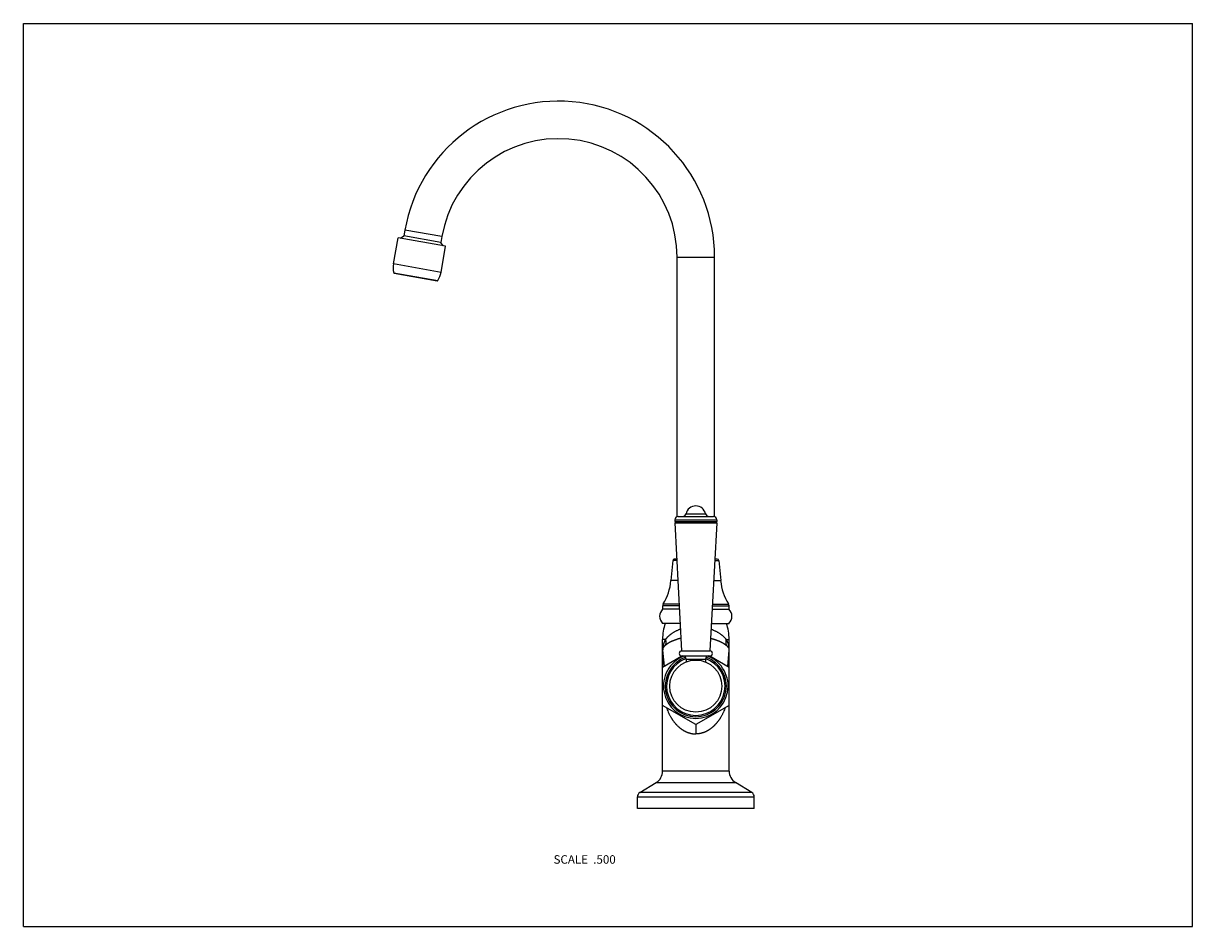
# Model space of a CAD drawing. Units: inches. Extents: x 0 to 11, y 0 to 8.5.
import ezdxf

# ---------------------------------------------------------------- set-up
doc = ezdxf.new("R2010")
doc.units = ezdxf.units.IN
doc.header["$LTSCALE"] = 0.605
doc.header["$MEASUREMENT"] = 0
doc.layers.get('0').update_dxf_attribs({"linetype": 'CONTINUOUS'})
doc.styles.get("Standard").update_dxf_attribs({"font": 'txt', "width": 0.8})

msp = doc.modelspace()

# ---------------------------------------------------------------- linework, layer by layer
at = {"color": 7, "linetype": 'CONTINUOUS'}
for p, q in [((0, 0), (0, 8.5)), ((0, 8.5), (11, 8.5)), ((11, 0), (11, 8.5)), ((3.548, 6.478), (3.579, 6.5)), ((3.589, 6.555), (3.579, 6.5)), ((3.927, 6.439), (3.579, 6.5)), ((3.937, 6.493), (3.589, 6.555)), ((3.937, 6.493), (3.927, 6.439)), ((3.481, 6.236), (3.525, 6.482)), ((3.972, 6.403), (3.525, 6.482)), ((3.949, 6.407), (3.927, 6.439)), ((3.929, 6.157), (3.972, 6.403)), ((6.15, 3.858), (6.15, 6.3)), ((6.15, 6.3), (6.503, 6.3)), ((6.503, 3.858), (6.503, 6.3)), ((3.929, 6.157), (3.481, 6.236)), ((3.484, 6.153), (3.898, 6.08)), ((3.488, 6.149), (3.893, 6.078)), ((6.16, 3.859), (6.493, 3.859)), ((6.234, 3.884), (6.418, 3.884)), ((6.128, 3.828), (6.524, 3.828)), ((6.128, 3.828), (6.128, 3.812)), ((6.128, 3.812), (6.524, 3.812)), ((6.128, 3.812), (6.14, 3.805)), ((6.14, 3.805), (6.129, 3.799)), ((6.129, 3.799), (6.523, 3.799)), ((6.129, 3.799), (6.193, 2.595)), ((6.14, 3.805), (6.512, 3.805)), ((6.523, 3.799), (6.459, 2.595)), ((6.524, 3.812), (6.512, 3.805)), ((6.512, 3.805), (6.523, 3.799)), ((6.524, 3.828), (6.524, 3.812)), ((6.109, 3.444), (6.092, 3.256)), ((6.148, 3.444), (6.109, 3.444)), ((6.147, 3.458), (6.124, 3.458)), ((6.504, 3.444), (6.544, 3.444)), ((6.528, 3.458), (6.505, 3.458)), ((6.544, 3.444), (6.56, 3.256)), ((6.158, 3.256), (6.092, 3.256)), ((6.494, 3.256), (6.56, 3.256)), ((6.171, 3.019), (6.014, 3.019)), ((6.014, 3.019), (6.014, 2.987)), ((6.172, 2.987), (6.014, 2.987)), ((6.17, 3.036), (6.019, 3.036)), ((6.48, 2.987), (6.638, 2.987)), ((6.482, 3.019), (6.638, 3.019)), ((6.483, 3.036), (6.633, 3.036)), ((6.638, 3.019), (6.638, 2.987)), ((6.18, 2.853), (6.014, 2.853)), ((6.473, 2.853), (6.639, 2.853)), ((6.041, 2.703), (6.014, 2.703)), ((6.014, 1.463), (6.014, 2.703)), ((6.611, 2.703), (6.639, 2.703)), ((6.639, 1.463), (6.639, 2.703)), ((6.014, 2.603), (6.014, 2.443)), ((6.014, 2.603), (6.014, 2.602)), ((6.014, 2.602), (6.027, 2.451)), ((6.014, 2.602), (6.014, 2.444)), ((6.014, 2.443), (6.195, 2.548)), ((6.193, 2.595), (6.459, 2.595)), ((6.193, 2.548), (6.459, 2.548)), ((6.458, 2.548), (6.639, 2.443)), ((6.638, 2.602), (6.625, 2.451)), ((6.638, 2.603), (6.638, 2.443)), ((6.638, 2.603), (6.638, 2.602)), ((6.638, 2.602), (6.638, 2.444)), ((6.235, 2.516), (6.417, 2.516)), ((6.235, 2.516), (6.235, 2.49)), ((6.417, 2.516), (6.417, 2.49)), ((6.326, 1.902), (6.014, 2.082)), ((6.639, 2.082), (6.326, 1.902)), ((6.326, 1.902), (6.326, 1.813)), ((6.639, 1.463), (6.014, 1.463)), ((5.8, 1.262), (5.954, 1.356)), ((5.954, 1.356), (6.699, 1.356)), ((6.852, 1.262), (6.699, 1.356)), ((5.776, 1.22), (6.876, 1.22)), ((5.776, 1.113), (5.776, 1.22)), ((6.852, 1.262), (5.8, 1.262)), ((6.876, 1.113), (6.876, 1.22)), ((6.876, 1.113), (5.776, 1.113)), ((0, 0), (11, 0))]:
    msp.add_line(p, q, dxfattribs=at)
msp.add_circle((6.326, 2.263), 0.245, dxfattribs=at)
for centre, radius, start, end in [((5.035, 6.3), 1.468, 0, 170), ((5.035, 6.3), 1.115, 0, 170), ((3.678, 6.201), 0.2, 170, 194.06), ((3.489, 6.154), 0.005, 194.06, 260), ((3.893, 6.083), 0.005, 260, 325.94), ((3.732, 6.192), 0.2, 325.94, 350), ((6.16, 3.828), 0.0315, 90, 180), ((6.203, 3.891), 0.0315, 270, 348.2766), ((6.326, 3.865), 0.094, 11.7234, 168.2766), ((6.449, 3.891), 0.0315, 191.7234, 270), ((6.493, 3.828), 0.0315, 0, 90), ((6.124, 3.442), 0.0155, 90, 175), ((6.528, 3.442), 0.0155, 5, 90), ((5.594, 3.3), 0.5, 328.1558, 355), ((7.058, 3.3), 0.5, 185, 211.8442), ((6.08, 2.92), 0.094, 134.3843, 225.3056), ((6.046, 3.019), 0.0315, 148.1558, 180), ((6.607, 3.019), 0.0315, 0, 31.8442), ((6.572, 2.92), 0.094, 314.6944, 45.6157), ((6.476, 2.703), 0.463, 161.0754, 180), ((6.176, 2.703), 0.463, 0, 18.9246), ((6.326, 2.263), 0.304, 111.4383, 68.5617), ((6.326, 2.263), 0.288, 109.6404, 70.3596), ((6.193, 2.571), 0.0235, 90, 270), ((6.203, 2.516), 0.0315, 0, 90), ((6.449, 2.516), 0.0315, 90, 180), ((6.459, 2.571), 0.0235, 270, 90), ((6.326, 2.263), 0.275, 109.4956, 70.5044), ((5.889, 1.463), 0.125, 301.4052, 360), ((6.764, 1.463), 0.125, 180, 238.5948), ((5.826, 1.22), 0.05, 121.4052, 180), ((6.826, 1.22), 0.05, 0, 58.5948)]:
    msp.add_arc(centre, radius, start, end, dxfattribs=at)
for points, knots in [([(6.182, 2.799), (6.18, 2.798), (6.176, 2.797), (6.17, 2.795), (6.165, 2.792), (6.157, 2.789), (6.149, 2.786), (6.142, 2.782), (6.135, 2.779), (6.128, 2.775), (6.121, 2.771), (6.114, 2.767), (6.106, 2.762), (6.097, 2.756), (6.09, 2.751), (6.084, 2.747), (6.079, 2.742), (6.074, 2.738), (6.069, 2.733), (6.065, 2.73), (6.062, 2.727), (6.058, 2.723), (6.055, 2.72), (6.052, 2.716), (6.049, 2.713), (6.047, 2.71), (6.045, 2.708), (6.043, 2.706), (6.042, 2.704), (6.041, 2.703)], [0, 0, 0, 0, 0.036969, 0.073643, 0.110014, 0.146072, 0.217214, 0.252283, 0.287007, 0.355386, 0.389031, 0.422301, 0.48769, 0.551505, 0.613699, 0.644176, 0.674233, 0.733061, 0.761827, 0.790152, 0.818031, 0.845454, 0.872416, 0.89891, 0.924927, 0.950457, 0.963035, 0.975486, 1, 1, 1, 1]), ([(6.47, 2.799), (6.472, 2.798), (6.476, 2.797), (6.482, 2.795), (6.488, 2.792), (6.495, 2.789), (6.503, 2.786), (6.51, 2.782), (6.517, 2.779), (6.524, 2.775), (6.531, 2.771), (6.538, 2.767), (6.546, 2.762), (6.555, 2.756), (6.562, 2.751), (6.568, 2.747), (6.573, 2.742), (6.579, 2.738), (6.584, 2.733), (6.587, 2.73), (6.591, 2.727), (6.594, 2.723), (6.597, 2.72), (6.6, 2.716), (6.603, 2.713), (6.606, 2.71), (6.608, 2.708), (6.609, 2.706), (6.611, 2.704), (6.611, 2.703)], [0, 0, 0, 0, 0.036969, 0.073643, 0.110014, 0.146072, 0.217214, 0.252283, 0.287007, 0.355386, 0.389031, 0.422301, 0.48769, 0.551505, 0.613699, 0.644176, 0.674233, 0.733061, 0.761827, 0.790152, 0.818031, 0.845454, 0.872416, 0.89891, 0.924927, 0.950457, 0.963035, 0.975486, 1, 1, 1, 1]), ([(6.041, 2.703), (6.04, 2.701), (6.038, 2.697), (6.035, 2.692), (6.032, 2.686), (6.03, 2.68), (6.028, 2.674), (6.025, 2.668), (6.023, 2.663), (6.022, 2.657), (6.02, 2.651), (6.019, 2.645), (6.018, 2.638), (6.017, 2.633), (6.016, 2.629), (6.016, 2.626), (6.015, 2.623), (6.015, 2.621), (6.015, 2.619), (6.015, 2.618), (6.015, 2.617), (6.015, 2.616), (6.015, 2.616), (6.015, 2.615), (6.015, 2.614), (6.015, 2.613), (6.014, 2.612), (6.014, 2.611), (6.014, 2.61), (6.014, 2.609), (6.014, 2.608), (6.014, 2.607), (6.014, 2.606), (6.014, 2.605), (6.014, 2.605), (6.014, 2.604), (6.014, 2.603), (6.014, 2.603), (6.014, 2.603)], [0, 0, 0, 0, 0.060935, 0.121472, 0.181648, 0.241496, 0.301053, 0.360375, 0.419542, 0.478644, 0.537789, 0.597114, 0.656814, 0.717208, 0.747837, 0.778913, 0.810645, 0.826858, 0.843377, 0.85178, 0.860297, 0.86894, 0.877724, 0.886677, 0.895817, 0.905148, 0.914701, 0.92452, 0.934625, 0.944993, 0.95027, 0.955608, 0.96646, 0.977522, 0.983112, 0.988727, 0.994357, 1, 1, 1, 1]), ([(6.04, 2.648), (6.039, 2.647), (6.038, 2.646), (6.036, 2.645), (6.034, 2.643), (6.032, 2.641), (6.03, 2.639), (6.029, 2.638), (6.028, 2.637), (6.027, 2.635), (6.026, 2.634), (6.025, 2.633), (6.024, 2.632), (6.023, 2.631), (6.022, 2.629), (6.021, 2.627), (6.019, 2.625), (6.018, 2.622), (6.017, 2.62), (6.017, 2.618), (6.016, 2.617), (6.016, 2.616), (6.016, 2.615), (6.016, 2.614), (6.015, 2.613), (6.015, 2.613), (6.015, 2.612), (6.015, 2.612), (6.015, 2.611), (6.015, 2.611), (6.015, 2.61), (6.015, 2.61), (6.015, 2.609), (6.015, 2.608), (6.015, 2.607), (6.015, 2.607), (6.015, 2.606), (6.015, 2.605), (6.014, 2.604), (6.014, 2.604), (6.014, 2.603), (6.014, 2.603), (6.014, 2.603), (6.014, 2.603), (6.014, 2.602)], [0, 0, 0, 0, 0.06557, 0.097588, 0.129121, 0.19082, 0.250836, 0.280216, 0.309169, 0.33769, 0.365784, 0.393484, 0.420831, 0.447861, 0.474607, 0.527411, 0.579625, 0.63173, 0.684424, 0.71133, 0.738903, 0.753046, 0.767512, 0.782386, 0.797795, 0.813905, 0.822304, 0.830981, 0.839994, 0.849423, 0.859348, 0.869889, 0.881223, 0.893547, 0.907138, 0.922379, 0.939539, 0.958611, 0.968729, 0.979085, 0.984309, 0.989543, 0.994777, 1, 1, 1, 1]), ([(6.187, 2.714), (6.185, 2.713), (6.18, 2.712), (6.174, 2.71), (6.168, 2.709), (6.161, 2.707), (6.155, 2.705), (6.149, 2.703), (6.143, 2.701), (6.139, 2.7), (6.135, 2.698), (6.131, 2.697), (6.126, 2.695), (6.121, 2.693), (6.116, 2.691), (6.111, 2.689), (6.106, 2.687), (6.102, 2.685), (6.099, 2.684), (6.096, 2.683), (6.094, 2.681), (6.092, 2.68), (6.089, 2.679), (6.087, 2.678), (6.085, 2.677), (6.082, 2.676), (6.079, 2.674), (6.075, 2.671), (6.072, 2.67), (6.069, 2.668), (6.067, 2.667), (6.065, 2.666), (6.064, 2.665), (6.062, 2.664), (6.06, 2.663), (6.059, 2.662), (6.056, 2.66), (6.054, 2.658), (6.051, 2.657), (6.049, 2.655), (6.048, 2.654), (6.046, 2.653), (6.045, 2.652), (6.044, 2.651), (6.042, 2.65), (6.041, 2.649), (6.04, 2.648)], [0, 0, 0, 0, 0.041718, 0.082888, 0.123492, 0.163508, 0.202919, 0.241712, 0.279876, 0.317402, 0.335924, 0.354284, 0.390508, 0.426049, 0.460889, 0.495022, 0.528446, 0.561158, 0.577246, 0.593157, 0.608893, 0.624452, 0.639828, 0.655014, 0.670006, 0.684802, 0.713805, 0.742024, 0.769465, 0.782895, 0.79613, 0.80917, 0.822015, 0.834667, 0.847132, 0.859409, 0.871492, 0.895044, 0.917752, 0.928781, 0.939593, 0.950188, 0.960568, 0.970738, 0.980701, 1, 1, 1, 1]), ([(6.041, 2.703), (6.041, 2.7), (6.042, 2.696), (6.043, 2.689), (6.043, 2.683), (6.044, 2.678), (6.044, 2.674), (6.043, 2.668), (6.043, 2.662), (6.042, 2.658), (6.041, 2.654), (6.041, 2.65), (6.04, 2.648)], [0, 0, 0, 0, 0.129519, 0.257694, 0.384535, 0.447466, 0.510072, 0.63432, 0.757341, 0.818419, 0.879216, 1, 1, 1, 1]), ([(6.465, 2.714), (6.467, 2.713), (6.472, 2.712), (6.478, 2.71), (6.485, 2.709), (6.491, 2.707), (6.497, 2.705), (6.503, 2.703), (6.509, 2.701), (6.514, 2.7), (6.518, 2.698), (6.521, 2.697), (6.526, 2.695), (6.531, 2.693), (6.536, 2.691), (6.542, 2.689), (6.546, 2.687), (6.551, 2.685), (6.554, 2.684), (6.556, 2.683), (6.558, 2.681), (6.561, 2.68), (6.563, 2.679), (6.565, 2.678), (6.567, 2.677), (6.57, 2.676), (6.573, 2.674), (6.577, 2.671), (6.581, 2.67), (6.583, 2.668), (6.585, 2.667), (6.587, 2.666), (6.589, 2.665), (6.59, 2.664), (6.592, 2.663), (6.594, 2.662), (6.596, 2.66), (6.599, 2.658), (6.601, 2.657), (6.603, 2.655), (6.604, 2.654), (6.606, 2.653), (6.607, 2.652), (6.608, 2.651), (6.61, 2.65), (6.611, 2.649), (6.612, 2.648)], [0, 0, 0, 0, 0.041718, 0.082888, 0.123492, 0.163508, 0.202919, 0.241712, 0.279876, 0.317402, 0.335924, 0.354284, 0.390508, 0.426049, 0.460889, 0.495022, 0.528446, 0.561158, 0.577246, 0.593157, 0.608893, 0.624452, 0.639828, 0.655014, 0.670006, 0.684802, 0.713805, 0.742024, 0.769465, 0.782895, 0.79613, 0.80917, 0.822015, 0.834667, 0.847132, 0.859409, 0.871492, 0.895044, 0.917752, 0.928781, 0.939593, 0.950188, 0.960568, 0.970738, 0.980701, 1, 1, 1, 1]), ([(6.611, 2.703), (6.611, 2.7), (6.61, 2.696), (6.609, 2.689), (6.609, 2.683), (6.609, 2.678), (6.609, 2.674), (6.609, 2.668), (6.61, 2.662), (6.61, 2.658), (6.611, 2.654), (6.612, 2.65), (6.612, 2.648)], [0, 0, 0, 0, 0.129519, 0.257694, 0.384535, 0.447466, 0.510072, 0.63432, 0.757341, 0.818419, 0.879216, 1, 1, 1, 1]), ([(6.611, 2.703), (6.612, 2.701), (6.614, 2.697), (6.617, 2.692), (6.62, 2.686), (6.622, 2.68), (6.625, 2.674), (6.627, 2.668), (6.629, 2.663), (6.631, 2.657), (6.632, 2.651), (6.634, 2.645), (6.635, 2.638), (6.636, 2.633), (6.636, 2.629), (6.637, 2.626), (6.637, 2.623), (6.637, 2.621), (6.637, 2.619), (6.637, 2.618), (6.637, 2.617), (6.638, 2.616), (6.638, 2.616), (6.638, 2.615), (6.638, 2.614), (6.638, 2.613), (6.638, 2.612), (6.638, 2.611), (6.638, 2.61), (6.638, 2.609), (6.638, 2.608), (6.638, 2.607), (6.638, 2.606), (6.638, 2.605), (6.638, 2.605), (6.638, 2.604), (6.638, 2.603), (6.638, 2.603), (6.638, 2.603)], [0, 0, 0, 0, 0.060935, 0.121472, 0.181648, 0.241496, 0.301053, 0.360375, 0.419542, 0.478644, 0.537789, 0.597114, 0.656814, 0.717208, 0.747837, 0.778913, 0.810645, 0.826858, 0.843377, 0.85178, 0.860297, 0.86894, 0.877724, 0.886677, 0.895817, 0.905148, 0.914701, 0.92452, 0.934625, 0.944993, 0.95027, 0.955608, 0.96646, 0.977522, 0.983112, 0.988727, 0.994357, 1, 1, 1, 1]), ([(6.612, 2.648), (6.613, 2.647), (6.615, 2.646), (6.616, 2.645), (6.618, 2.643), (6.62, 2.641), (6.622, 2.639), (6.623, 2.638), (6.624, 2.637), (6.625, 2.635), (6.626, 2.634), (6.627, 2.633), (6.628, 2.632), (6.629, 2.631), (6.63, 2.629), (6.631, 2.627), (6.633, 2.625), (6.634, 2.622), (6.635, 2.62), (6.636, 2.618), (6.636, 2.617), (6.636, 2.616), (6.636, 2.615), (6.637, 2.614), (6.637, 2.613), (6.637, 2.613), (6.637, 2.612), (6.637, 2.612), (6.637, 2.611), (6.637, 2.611), (6.637, 2.61), (6.637, 2.61), (6.638, 2.609), (6.638, 2.608), (6.638, 2.607), (6.638, 2.607), (6.638, 2.606), (6.638, 2.605), (6.638, 2.604), (6.638, 2.604), (6.638, 2.603), (6.638, 2.603), (6.638, 2.603), (6.638, 2.603), (6.638, 2.602)], [0, 0, 0, 0, 0.06557, 0.097588, 0.129121, 0.19082, 0.250836, 0.280216, 0.309169, 0.33769, 0.365784, 0.393484, 0.420831, 0.447861, 0.474607, 0.527411, 0.579625, 0.63173, 0.684424, 0.71133, 0.738903, 0.753046, 0.767512, 0.782386, 0.797795, 0.813905, 0.822304, 0.830981, 0.839994, 0.849423, 0.859348, 0.869889, 0.881223, 0.893547, 0.907138, 0.922379, 0.939539, 0.958611, 0.968729, 0.979085, 0.984309, 0.989543, 0.994777, 1, 1, 1, 1]), ([(6.049, 2.062), (6.052, 2.055), (6.057, 2.04), (6.065, 2.022), (6.071, 2.008), (6.076, 1.998), (6.082, 1.988), (6.088, 1.977), (6.092, 1.969), (6.097, 1.962), (6.1, 1.957), (6.103, 1.952), (6.106, 1.947), (6.11, 1.942), (6.114, 1.936), (6.119, 1.93), (6.124, 1.923), (6.128, 1.919), (6.132, 1.914), (6.137, 1.908), (6.142, 1.902), (6.148, 1.896), (6.154, 1.89), (6.16, 1.884), (6.166, 1.879), (6.171, 1.875), (6.175, 1.871), (6.18, 1.867), (6.185, 1.863), (6.19, 1.86), (6.193, 1.857), (6.197, 1.855), (6.201, 1.852), (6.206, 1.849), (6.212, 1.845), (6.217, 1.843), (6.22, 1.841), (6.224, 1.839), (6.229, 1.836), (6.235, 1.833), (6.241, 1.831), (6.247, 1.828), (6.252, 1.826), (6.257, 1.825), (6.26, 1.824), (6.263, 1.823), (6.267, 1.822), (6.273, 1.82), (6.279, 1.819), (6.286, 1.817), (6.292, 1.816), (6.298, 1.815), (6.302, 1.815), (6.306, 1.814), (6.309, 1.814), (6.314, 1.814), (6.319, 1.813), (6.324, 1.813), (6.326, 1.813)], [0, 0, 0, 0, 0.058101, 0.116477, 0.145783, 0.175177, 0.204664, 0.234251, 0.263948, 0.27884, 0.293762, 0.308716, 0.323703, 0.338723, 0.353779, 0.384002, 0.399173, 0.414384, 0.429637, 0.444935, 0.475669, 0.491108, 0.506599, 0.537737, 0.55339, 0.569101, 0.584872, 0.600704, 0.616598, 0.632558, 0.640562, 0.648583, 0.664677, 0.680839, 0.697071, 0.713373, 0.721551, 0.729747, 0.746192, 0.762708, 0.779295, 0.795952, 0.812676, 0.821063, 0.829466, 0.837885, 0.846319, 0.86323, 0.880196, 0.897212, 0.914272, 0.93137, 0.939932, 0.9485, 0.957074, 0.965654, 0.982823, 1, 1, 1, 1]), ([(6.603, 2.062), (6.6, 2.055), (6.595, 2.04), (6.588, 2.022), (6.581, 2.008), (6.576, 1.998), (6.57, 1.988), (6.565, 1.977), (6.56, 1.969), (6.556, 1.962), (6.553, 1.957), (6.549, 1.952), (6.546, 1.947), (6.543, 1.942), (6.538, 1.936), (6.533, 1.93), (6.528, 1.923), (6.524, 1.919), (6.521, 1.914), (6.515, 1.908), (6.51, 1.902), (6.504, 1.896), (6.498, 1.89), (6.492, 1.884), (6.486, 1.879), (6.482, 1.875), (6.477, 1.871), (6.472, 1.867), (6.467, 1.863), (6.463, 1.86), (6.459, 1.857), (6.456, 1.855), (6.451, 1.852), (6.446, 1.849), (6.44, 1.845), (6.436, 1.843), (6.432, 1.841), (6.428, 1.839), (6.423, 1.836), (6.417, 1.833), (6.411, 1.831), (6.405, 1.828), (6.4, 1.826), (6.396, 1.825), (6.393, 1.824), (6.389, 1.823), (6.385, 1.822), (6.38, 1.82), (6.373, 1.819), (6.367, 1.817), (6.36, 1.816), (6.354, 1.815), (6.35, 1.815), (6.347, 1.814), (6.343, 1.814), (6.339, 1.814), (6.333, 1.813), (6.328, 1.813), (6.326, 1.813)], [0, 0, 0, 0, 0.058101, 0.116477, 0.145783, 0.175177, 0.204664, 0.234251, 0.263948, 0.27884, 0.293762, 0.308716, 0.323703, 0.338723, 0.353779, 0.384002, 0.399173, 0.414384, 0.429637, 0.444935, 0.475669, 0.491108, 0.506599, 0.537737, 0.55339, 0.569101, 0.584872, 0.600704, 0.616598, 0.632558, 0.640562, 0.648583, 0.664677, 0.680839, 0.697071, 0.713373, 0.721551, 0.729747, 0.746192, 0.762708, 0.779295, 0.795952, 0.812676, 0.821063, 0.829466, 0.837885, 0.846319, 0.86323, 0.880196, 0.897212, 0.914272, 0.93137, 0.939932, 0.9485, 0.957074, 0.965654, 0.982823, 1, 1, 1, 1])]:
    msp.add_open_spline(points, degree=3, knots=knots, dxfattribs=at)

# ---------------------------------------------------------------- texts
at = {"color": 2, "linetype": 'CONTINUOUS', "insert": (5.573, 0.672), "char_height": 0.08, "width": 0.704, "attachment_point": 3, "line_spacing_factor": 0.9}
msp.add_mtext('SCALE  .500', dxfattribs=at)

doc.saveas('drawing.dxf')
